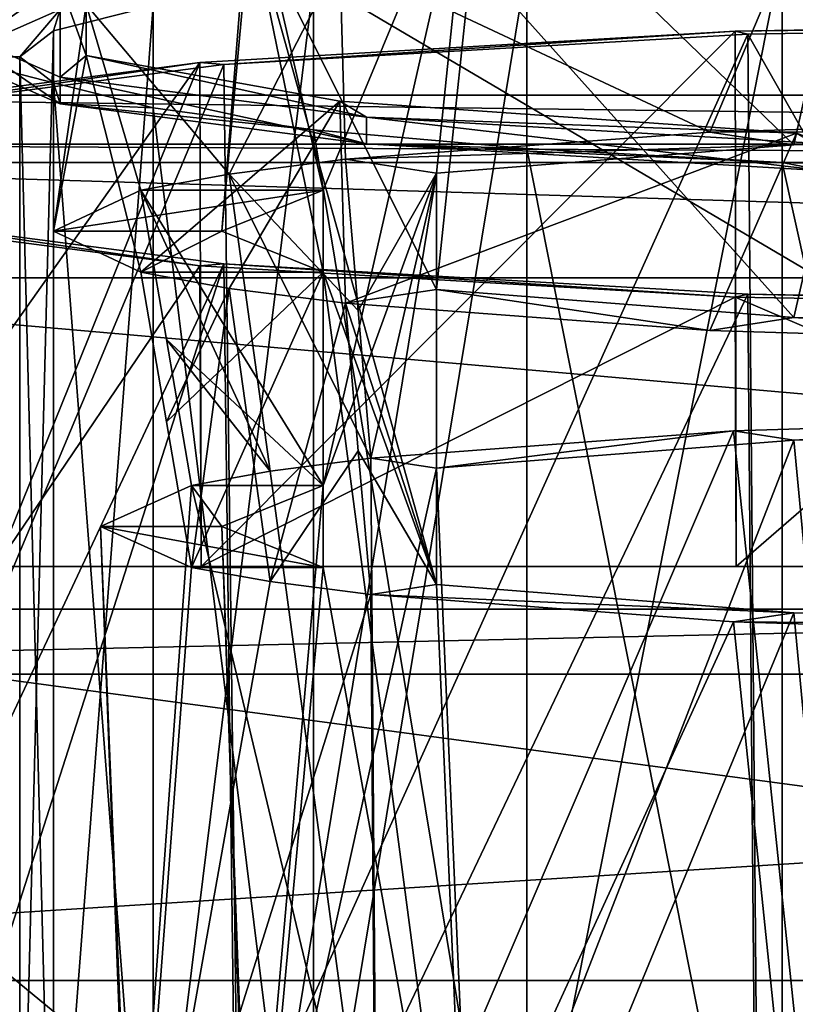
# Model space of a CAD drawing. Units: millimetres. Extents: x -24 to 24, y -4 to 303.
# Drawn here: x -10 to -4, y 255 to 262 of the extents above; entities that cross this region are included whole.
import ezdxf

# ---------------------------------------------------------------- set-up
doc = ezdxf.new("R2010")
doc.units = ezdxf.units.MM
doc.header["$LTSCALE"] = 159.143519
for name, color, linetype in [('159', 7, 'CONTINUOUS'), ('161', 7, 'CONTINUOUS'), ('162', 7, 'CONTINUOUS'), ('163', 7, 'CONTINUOUS'), ('199', 7, 'CONTINUOUS'), ('202', 7, 'CONTINUOUS'), ('204', 7, 'CONTINUOUS'), ('215', 7, 'CONTINUOUS'), ('216', 7, 'CONTINUOUS'), ('217', 7, 'CONTINUOUS'), ('218', 7, 'CONTINUOUS'), ('219', 7, 'CONTINUOUS'), ('221', 7, 'CONTINUOUS'), ('222', 7, 'CONTINUOUS'), ('223', 7, 'CONTINUOUS'), ('224', 7, 'CONTINUOUS'), ('225', 7, 'CONTINUOUS'), ('226', 7, 'CONTINUOUS'), ('227', 7, 'CONTINUOUS'), ('228', 7, 'CONTINUOUS'), ('229', 7, 'CONTINUOUS'), ('24', 7, 'CONTINUOUS'), ('30', 7, 'CONTINUOUS'), ('32', 7, 'CONTINUOUS'), ('341', 7, 'CONTINUOUS'), ('353', 7, 'CONTINUOUS'), ('359', 7, 'CONTINUOUS'), ('360', 7, 'CONTINUOUS'), ('5', 7, 'CONTINUOUS'), ('69', 7, 'CONTINUOUS'), ('7', 7, 'CONTINUOUS')]:
    doc.layers.add(name, color=color, linetype=linetype)

msp = doc.modelspace()

# ---------------------------------------------------------------- linework, layer by layer
at = {"layer": '159', "color": 7, "linetype": 'CONTINUOUS', "true_color": 0xaaaaaa}
for points in [[(18, 275, 218.5), (-18, 275, 218.5), (18, 258, 218.5), (18, 275, 218.5)], [(-18, 275, 218.5), (-18, 258, 218.5), (18, 258, 218.5), (-18, 275, 218.5)]]:
    msp.add_3dface(points, dxfattribs=at)
at = {"layer": '161', "color": 7, "linetype": 'CONTINUOUS', "true_color": 0xaaaaaa}
for points in [[(-18, 258, 28.75), (-18, 257.2007, 24.7319), (18, 258, 28.75), (-18, 258, 28.75)], [(-18, 257.2007, 24.7319), (18, 257.2007, 24.7319), (18, 258, 28.75), (-18, 257.2007, 24.7319)], [(-18, 257.2007, 24.7319), (-18, 254.9246, 21.3254), (18, 257.2007, 24.7319), (-18, 257.2007, 24.7319)], [(-18, 254.9246, 21.3254), (18, 254.9246, 21.3254), (18, 257.2007, 24.7319), (-18, 254.9246, 21.3254)], [(-18, 254.9246, 21.3254), (-18, 251.5181, 19.0493), (18, 254.9246, 21.3254), (-18, 254.9246, 21.3254)], [(-18, 251.5181, 19.0493), (18, 251.5181, 19.0493), (18, 254.9246, 21.3254), (-18, 251.5181, 19.0493)]]:
    msp.add_3dface(points, dxfattribs=at)
at = {"layer": '162', "color": 7, "linetype": 'CONTINUOUS', "true_color": 0xaaaaaa}
for points in [[(11.3136, 258, 196.7411), (10.1781, 258, 194.6134), (-18, 258, 123.625), (11.3136, 258, 196.7411)], [(11.3136, 258, 196.7411), (-18, 258, 123.625), (18, 258, 123.625), (11.3136, 258, 196.7411)], [(10.1781, 258, 194.6134), (8.6518, 258, 192.7508), (-18, 258, 123.625), (10.1781, 258, 194.6134)], [(8.6518, 258, 192.7508), (4.6784, 258, 190.0916), (-18, 258, 123.625), (8.6518, 258, 192.7508)], [(4.6784, 258, 190.0916), (0, 258, 189.1595), (-18, 258, 123.625), (4.6784, 258, 190.0916)], [(0, 258, 189.1595), (-4.6784, 258, 190.0916), (-18, 258, 123.625), (0, 258, 189.1595)], [(-4.6784, 258, 190.0916), (-8.6518, 258, 192.7508), (-18, 258, 123.625), (-4.6784, 258, 190.0916)], [(-8.6518, 258, 192.7508), (-10.1781, 258, 194.6134), (-18, 258, 123.625), (-8.6518, 258, 192.7508)], [(-10.1781, 258, 208.2992), (-8.6518, 258, 210.1617), (-18, 258, 218.5), (-10.1781, 258, 208.2992)], [(-8.6518, 258, 210.1617), (-4.6784, 258, 212.8209), (-18, 258, 218.5), (-8.6518, 258, 210.1617)], [(-18, 258, 218.5), (-4.6784, 258, 212.8209), (18, 258, 218.5), (-18, 258, 218.5)], [(-18, 258, 123.625), (-18, 258, 28.75), (18, 258, 123.625), (-18, 258, 123.625)], [(-18, 258, 28.75), (18, 258, 28.75), (18, 258, 123.625), (-18, 258, 28.75)], [(-4.6784, 258, 212.8209), (0, 258, 213.753), (18, 258, 218.5), (-4.6784, 258, 212.8209)]]:
    msp.add_3dface(points, dxfattribs=at)
at = {"layer": '163', "color": 7, "linetype": 'CONTINUOUS', "true_color": 0xaaaaaa}
for points in [[(-18, 275, -17.75), (18, 275, -17.75), (18, 138.25, -17.75), (-18, 275, -17.75)], [(-18, 138.25, -17.75), (-18, 275, -17.75), (18, 138.25, -17.75), (-18, 138.25, -17.75)]]:
    msp.add_3dface(points, dxfattribs=at)
at = {"layer": '199', "color": 7, "linetype": 'CONTINUOUS', "true_color": 0xaaaaaa}
for points in [[(-9.7493, 261.9776, 203.3419), (-9.7007, 262.1338, 205.1281), (-9.0097, 262.1618, 205.4475), (-9.7493, 261.9776, 203.3419)], [(-10.5, 261.7836, 201.1252), (-9.7007, 262.1338, 205.1281), (-10, 261.7836, 201.1252), (-10.5, 261.7836, 201.1252)], [(-10, 261.7836, 201.1252), (-9.7007, 262.1338, 205.1281), (-9.7493, 261.9776, 203.3419), (-10, 261.7836, 201.1252)], [(-9.7007, 261.4334, 197.1223), (-10.5, 261.7836, 201.1252), (-9.7493, 261.5897, 198.9085), (-9.7007, 261.4334, 197.1223)], [(-9.7493, 261.5897, 198.9085), (-10.5, 261.7836, 201.1252), (-10, 261.7836, 201.1252), (-9.7493, 261.5897, 198.9085)], [(-9.0097, 261.4055, 196.803), (-9.7007, 261.4334, 197.1223), (-9.7493, 261.5897, 198.9085), (-9.0097, 261.4055, 196.803)], [(-7.4247, 261.1365, 193.7289), (-9.7007, 261.4334, 197.1223), (-7.8183, 261.2402, 194.9141), (-7.4247, 261.1365, 193.7289)], [(-7.8183, 261.2402, 194.9141), (-9.7007, 261.4334, 197.1223), (-9.0097, 261.4055, 196.803), (-7.8183, 261.2402, 194.9141)], [(-6.2349, 261.1022, 193.3367), (-7.4247, 261.1365, 193.7289), (-7.8183, 261.2402, 194.9141), (-6.2349, 261.1022, 193.3367)], [(-4.0181, 260.9382, 191.4614), (-7.4247, 261.1365, 193.7289), (-4.3389, 260.9984, 192.1498), (-4.0181, 260.9382, 191.4614)], [(-4.3389, 260.9984, 192.1498), (-7.4247, 261.1365, 193.7289), (-6.2349, 261.1022, 193.3367), (-4.3389, 260.9984, 192.1498)], [(-2.2252, 260.9339, 191.4131), (-4.0181, 260.9382, 191.4614), (-4.3389, 260.9984, 192.1498), (-2.2252, 260.9339, 191.4131)]]:
    msp.add_3dface(points, dxfattribs=at)
at = {"layer": '202', "color": 7, "linetype": 'CONTINUOUS', "true_color": 0xaaaaaa}
for points in [[(0, 262.0326, 213.1493), (-4.5922, 261.9529, 212.2393), (0, 253.8638, 213.864), (0, 262.0326, 213.1493)], [(-4.5922, 261.9529, 212.2393), (-8.4853, 261.7262, 209.6479), (-8.3803, 253.5665, 210.4659), (-4.5922, 261.9529, 212.2393)], [(-4.5239, 253.7866, 212.9819), (-4.5922, 261.9529, 212.2393), (-8.3803, 253.5665, 210.4659), (-4.5239, 253.7866, 212.9819)], [(0, 253.8638, 213.864), (-4.5922, 261.9529, 212.2393), (-4.5239, 253.7866, 212.9819), (0, 253.8638, 213.864)], [(-8.4853, 261.7262, 209.6479), (-11.0865, 261.3869, 205.7697), (-11, 255.7264, 206.4693), (-8.4853, 261.7262, 209.6479)], [(-8.3803, 253.5665, 210.4659), (-8.4853, 261.7262, 209.6479), (-11, 255.7264, 206.4693), (-8.3803, 253.5665, 210.4659)], [(-11.0865, 260.5864, 196.6202), (-8.4853, 260.2471, 192.742), (-11, 254.8904, 196.9142), (-11.0865, 260.5864, 196.6202)], [(-11, 254.8904, 196.9142), (-8.4853, 260.2471, 192.742), (-11, 252.3999, 197.132), (-11, 254.8904, 196.9142)], [(-11, 252.3999, 197.132), (-8.4853, 260.2471, 192.742), (-8.3803, 252.0693, 193.3534), (-11, 252.3999, 197.132)], [(-8.4853, 260.2471, 192.742), (-4.5922, 260.0204, 190.1506), (-8.3803, 252.0693, 193.3534), (-8.4853, 260.2471, 192.742)], [(-8.3803, 252.0693, 193.3534), (-4.5922, 260.0204, 190.1506), (-4.5239, 251.8492, 190.8373), (-8.3803, 252.0693, 193.3534)], [(-4.5922, 260.0204, 190.1506), (0, 259.9408, 189.2406), (-4.5239, 251.8492, 190.8373), (-4.5922, 260.0204, 190.1506)], [(0, 259.9408, 189.2406), (0, 251.772, 189.9553), (-4.5239, 251.8492, 190.8373), (0, 259.9408, 189.2406)], [(-11, 253.2359, 206.6872), (-8.3803, 253.5665, 210.4659), (-11, 255.7264, 206.4693), (-11, 253.2359, 206.6872)]]:
    msp.add_3dface(points, dxfattribs=at)
at = {"layer": '204', "color": 7, "linetype": 'CONTINUOUS', "true_color": 0xaaaaaa}
for points in [[(-4.3389, 262.5689, 210.1006), (-2.2252, 262.6333, 210.8374), (-4.3389, 253.105, 210.9286), (-4.3389, 262.5689, 210.1006)], [(-2.2252, 262.6333, 210.8374), (-2.2252, 253.1695, 211.6654), (-4.3389, 253.105, 210.9286), (-2.2252, 262.6333, 210.8374)], [(-6.2349, 262.465, 208.9138), (-4.3389, 262.5689, 210.1006), (-6.2349, 253.0012, 209.7418), (-6.2349, 262.465, 208.9138)], [(-4.3389, 262.5689, 210.1006), (-4.3389, 253.105, 210.9286), (-6.2349, 253.0012, 209.7418), (-4.3389, 262.5689, 210.1006)], [(-7.8183, 262.327, 207.3364), (-6.2349, 262.465, 208.9138), (-7.8183, 252.8632, 208.1644), (-7.8183, 262.327, 207.3364)], [(-6.2349, 262.465, 208.9138), (-6.2349, 253.0012, 209.7418), (-7.8183, 252.8632, 208.1644), (-6.2349, 262.465, 208.9138)], [(-9.0097, 262.1618, 205.4475), (-7.8183, 262.327, 207.3364), (-9.0097, 252.6979, 206.2755), (-9.0097, 262.1618, 205.4475)], [(-7.8183, 262.327, 207.3364), (-7.8183, 252.8632, 208.1644), (-9.0097, 252.6979, 206.2755), (-7.8183, 262.327, 207.3364)], [(-9.7493, 261.9776, 203.3419), (-9.0097, 262.1618, 205.4475), (-9.7493, 252.5137, 204.1699), (-9.7493, 261.9776, 203.3419)], [(-9.0097, 262.1618, 205.4475), (-9.0097, 252.6979, 206.2755), (-9.7493, 252.5137, 204.1699), (-9.0097, 262.1618, 205.4475)], [(-10, 261.7836, 201.1252), (-9.7493, 261.9776, 203.3419), (-10, 252.3198, 201.9532), (-10, 261.7836, 201.1252)], [(-9.7493, 261.9776, 203.3419), (-9.7493, 252.5137, 204.1699), (-10, 252.3198, 201.9532), (-9.7493, 261.9776, 203.3419)], [(-9.7493, 261.5897, 198.9085), (-10, 261.7836, 201.1252), (-9.7493, 252.1259, 199.7365), (-9.7493, 261.5897, 198.9085)], [(-10, 261.7836, 201.1252), (-10, 252.3198, 201.9532), (-9.7493, 252.1259, 199.7365), (-10, 261.7836, 201.1252)], [(-9.0097, 261.4055, 196.803), (-9.7493, 261.5897, 198.9085), (-9.0097, 251.9416, 197.6309), (-9.0097, 261.4055, 196.803)], [(-9.7493, 261.5897, 198.9085), (-9.7493, 252.1259, 199.7365), (-9.0097, 251.9416, 197.6309), (-9.7493, 261.5897, 198.9085)], [(-7.8183, 261.2402, 194.9141), (-9.0097, 261.4055, 196.803), (-7.8183, 251.7764, 195.7421), (-7.8183, 261.2402, 194.9141)], [(-9.0097, 261.4055, 196.803), (-9.0097, 251.9416, 197.6309), (-7.8183, 251.7764, 195.7421), (-9.0097, 261.4055, 196.803)], [(-6.2349, 261.1022, 193.3367), (-7.8183, 261.2402, 194.9141), (-6.2349, 251.6384, 194.1647), (-6.2349, 261.1022, 193.3367)], [(-7.8183, 261.2402, 194.9141), (-7.8183, 251.7764, 195.7421), (-6.2349, 251.6384, 194.1647), (-7.8183, 261.2402, 194.9141)], [(-4.3389, 260.9984, 192.1498), (-6.2349, 261.1022, 193.3367), (-4.3389, 251.5345, 192.9778), (-4.3389, 260.9984, 192.1498)], [(-6.2349, 261.1022, 193.3367), (-6.2349, 251.6384, 194.1647), (-4.3389, 251.5345, 192.9778), (-6.2349, 261.1022, 193.3367)], [(-2.2252, 260.9339, 191.4131), (-4.3389, 260.9984, 192.1498), (-2.2252, 251.4701, 192.241), (-2.2252, 260.9339, 191.4131)], [(-4.3389, 260.9984, 192.1498), (-4.3389, 251.5345, 192.9778), (-2.2252, 251.4701, 192.241), (-4.3389, 260.9984, 192.1498)]]:
    msp.add_3dface(points, dxfattribs=at)
at = {"layer": '215', "color": 7, "linetype": 'CONTINUOUS', "true_color": 0x646464}
for points in [[(-10.5, 261.9829, 201.1078), (-9.7007, 261.6327, 197.1049), (-9.7007, 262.3331, 205.1107), (-10.5, 261.9829, 201.1078)], [(-9.7007, 262.3331, 205.1107), (-9.7007, 261.6327, 197.1049), (-9.5055, 261.7938, 198.9465), (-9.7007, 262.3331, 205.1107)], [(-9.5055, 262.172, 203.2691), (-9.7007, 262.3331, 205.1107), (-9.5055, 261.7938, 198.9465), (-9.5055, 262.172, 203.2691)], [(-9.7007, 261.6327, 197.1049), (-7.4246, 261.3358, 193.7114), (-9.5055, 261.7938, 198.9465), (-9.7007, 261.6327, 197.1049)], [(-9.5055, 261.7938, 198.9465), (-7.4246, 261.3358, 193.7114), (-7.6229, 261.4531, 195.0519), (-9.5055, 261.7938, 198.9465)], [(-7.6229, 261.4531, 195.0519), (-7.4246, 261.3358, 193.7114), (-4.2304, 261.2173, 192.3568), (-7.6229, 261.4531, 195.0519)], [(-7.4246, 261.3358, 193.7114), (-4.0182, 261.1374, 191.444), (-4.2304, 261.2173, 192.3568), (-7.4246, 261.3358, 193.7114)]]:
    msp.add_3dface(points, dxfattribs=at)
at = {"layer": '216', "color": 7, "linetype": 'CONTINUOUS', "true_color": 0x646464}
for points in [[(-6.6455, 263.441, 206.3002), (-3.688, 263.6465, 208.6497), (-4.25, 261.1302, 208.5717), (-6.6455, 263.441, 206.3002)], [(-3.688, 263.6465, 208.6497), (-0.8419, 261.2258, 209.6646), (-4.25, 261.1302, 208.5717), (-3.688, 263.6465, 208.6497)], [(-8.2869, 263.1439, 202.9049), (-6.6455, 263.441, 206.3002), (-7.746, 260.7936, 204.7252), (-8.2869, 263.1439, 202.9049)], [(-7.746, 260.7936, 204.7252), (-6.6455, 263.441, 206.3002), (-7.746, 258.602, 204.917), (-7.746, 260.7936, 204.7252)], [(-7.746, 258.602, 204.917), (-6.6455, 263.441, 206.3002), (-6.9041, 260.9207, 206.1779), (-7.746, 258.602, 204.917)], [(-6.9041, 260.9207, 206.1779), (-6.6455, 263.441, 206.3002), (-4.25, 261.1302, 208.5717), (-6.9041, 260.9207, 206.1779)], [(-8.2869, 262.8142, 199.1364), (-8.2869, 263.1439, 202.9049), (-8.5, 260.4886, 201.2385), (-8.2869, 262.8142, 199.1364)], [(-8.2869, 263.1439, 202.9049), (-7.746, 260.7936, 204.7252), (-8.5, 260.4886, 201.2385), (-8.2869, 263.1439, 202.9049)], [(-7.746, 260.1835, 197.7519), (-8.2869, 262.8142, 199.1364), (-8.5, 260.4886, 201.2385), (-7.746, 260.1835, 197.7519)], [(-6.6455, 262.5172, 195.7411), (-8.2869, 262.8142, 199.1364), (-6.9041, 260.0564, 196.2992), (-6.6455, 262.5172, 195.7411)], [(-6.9041, 260.0564, 196.2992), (-8.2869, 262.8142, 199.1364), (-6.9041, 257.8648, 196.4909), (-6.9041, 260.0564, 196.2992)], [(-6.9041, 257.8648, 196.4909), (-8.2869, 262.8142, 199.1364), (-7.746, 260.1835, 197.7519), (-6.9041, 257.8648, 196.4909)], [(-6.6455, 262.5172, 195.7411), (-6.9041, 260.0564, 196.2992), (-4.25, 259.847, 193.9053), (-6.6455, 262.5172, 195.7411)], [(-3.688, 262.3116, 193.3916), (-6.6455, 262.5172, 195.7411), (-4.25, 259.847, 193.9053), (-3.688, 262.3116, 193.3916)], [(-0.8419, 259.7514, 192.8125), (-3.688, 262.3116, 193.3916), (-4.25, 259.847, 193.9053), (-0.8419, 259.7514, 192.8125)], [(-8.2869, 252.4846, 203.8375), (-7.746, 258.602, 204.917), (-6.9041, 260.9207, 206.1779), (-8.2869, 252.4846, 203.8375)], [(-6.9041, 258.7291, 206.3696), (-8.2869, 252.4846, 203.8375), (-6.9041, 260.9207, 206.1779), (-6.9041, 258.7291, 206.3696)], [(-6.6455, 251.8579, 196.6737), (-6.9041, 257.8648, 196.4909), (-7.746, 260.1835, 197.7519), (-6.6455, 251.8579, 196.6737)], [(-7.746, 257.9919, 197.9436), (-6.6455, 251.8579, 196.6737), (-7.746, 260.1835, 197.7519), (-7.746, 257.9919, 197.9436)], [(-0.8419, 259.0341, 209.8563), (-3.688, 252.9872, 209.5823), (-4.25, 258.9385, 208.7635), (-0.8419, 259.0341, 209.8563)], [(-4.25, 258.9385, 208.7635), (-6.6455, 252.7817, 207.2327), (-6.9041, 258.7291, 206.3696), (-4.25, 258.9385, 208.7635)], [(-3.688, 252.9872, 209.5823), (-6.6455, 252.7817, 207.2327), (-4.25, 258.9385, 208.7635), (-3.688, 252.9872, 209.5823)], [(-6.6455, 252.7817, 207.2327), (-8.2869, 252.4846, 203.8375), (-6.9041, 258.7291, 206.3696), (-6.6455, 252.7817, 207.2327)], [(-7.746, 258.602, 204.917), (-8.2869, 252.4846, 203.8375), (-8.5, 258.297, 201.4303), (-7.746, 258.602, 204.917)], [(-8.2869, 252.4846, 203.8375), (-8.2869, 252.1549, 200.069), (-8.5, 258.297, 201.4303), (-8.2869, 252.4846, 203.8375)], [(-8.5, 258.297, 201.4303), (-8.2869, 252.1549, 200.069), (-7.746, 257.9919, 197.9436), (-8.5, 258.297, 201.4303)], [(-8.2869, 252.1549, 200.069), (-6.6455, 251.8579, 196.6737), (-7.746, 257.9919, 197.9436), (-8.2869, 252.1549, 200.069)], [(-6.9041, 257.8648, 196.4909), (-6.6455, 251.8579, 196.6737), (-4.25, 257.6554, 194.0971), (-6.9041, 257.8648, 196.4909)], [(-6.6455, 251.8579, 196.6737), (-3.688, 251.6523, 194.3241), (-4.25, 257.6554, 194.0971), (-6.6455, 251.8579, 196.6737)], [(-4.25, 257.6554, 194.0971), (-3.688, 251.6523, 194.3241), (-0.8419, 257.5598, 193.0043), (-4.25, 257.6554, 194.0971)]]:
    msp.add_3dface(points, dxfattribs=at)
at = {"layer": '217', "linetype": 'CONTINUOUS'}
for points in [[(-4.0785, 253.0579, 210.3901), (-1.331, 259.108, 210.7002), (-4.7, 259.0065, 209.5399), (-4.0785, 253.0579, 210.3901)], [(-7.3931, 258.8029, 207.2135), (-7.3492, 252.8306, 207.7917), (-4.7, 259.0065, 209.5399), (-7.3931, 258.8029, 207.2135)], [(-7.3492, 252.8306, 207.7917), (-4.0785, 253.0579, 210.3901), (-4.7, 259.0065, 209.5399), (-7.3492, 252.8306, 207.7917)], [(-8.1406, 258.7066, 206.1124), (-7.3492, 252.8306, 207.7917), (-7.3931, 258.8029, 207.2135), (-8.1406, 258.7066, 206.1124)], [(-8.7241, 258.602, 204.917), (-7.3492, 252.8306, 207.7917), (-8.1406, 258.7066, 206.1124), (-8.7241, 258.602, 204.917)], [(-9.4, 258.297, 201.4303), (-9.1643, 252.5021, 204.0369), (-8.7241, 258.602, 204.917), (-9.4, 258.297, 201.4303)], [(-9.1643, 252.5021, 204.0369), (-7.3492, 252.8306, 207.7917), (-8.7241, 258.602, 204.917), (-9.1643, 252.5021, 204.0369)], [(-9.1643, 252.1375, 199.8695), (-9.1643, 252.5021, 204.0369), (-9.4, 258.297, 201.4303), (-9.1643, 252.1375, 199.8695)], [(-8.7241, 257.9919, 197.9436), (-9.1643, 252.1375, 199.8695), (-9.4, 258.297, 201.4303), (-8.7241, 257.9919, 197.9436)], [(-8.1406, 257.8873, 196.7482), (-9.1643, 252.1375, 199.8695), (-8.7241, 257.9919, 197.9436), (-8.1406, 257.8873, 196.7482)], [(-7.3931, 257.791, 195.6471), (-9.1643, 252.1375, 199.8695), (-8.1406, 257.8873, 196.7482), (-7.3931, 257.791, 195.6471)], [(-7.3492, 251.809, 196.1147), (-9.1643, 252.1375, 199.8695), (-7.3931, 257.791, 195.6471), (-7.3492, 251.809, 196.1147)], [(-4.7, 257.5875, 193.3206), (-7.3492, 251.809, 196.1147), (-7.3931, 257.791, 195.6471), (-4.7, 257.5875, 193.3206)], [(-4.0785, 251.5817, 193.5163), (-7.3492, 251.809, 196.1147), (-4.7, 257.5875, 193.3206), (-4.0785, 251.5817, 193.5163)], [(-1.331, 257.4859, 192.1604), (-4.0785, 251.5817, 193.5163), (-4.7, 257.5875, 193.3206), (-1.331, 257.4859, 192.1604)]]:
    msp.add_3dface(points, dxfattribs=at)
at = {"layer": '218', "linetype": 'CONTINUOUS'}
for points in [[(-4.2304, 262.7485, 209.8588), (-7.6229, 262.5127, 207.1637), (-4.875, 261.2245, 209.6501), (-4.2304, 262.7485, 209.8588)], [(-1.519, 261.328, 210.8328), (-4.2304, 262.7485, 209.8588), (-4.875, 261.2245, 209.6501), (-1.519, 261.328, 210.8328)], [(-7.6229, 262.5127, 207.1637), (-9.5055, 262.172, 203.2691), (-8.4437, 260.9135, 206.095), (-7.6229, 262.5127, 207.1637)], [(-7.5812, 261.0229, 207.3462), (-7.6229, 262.5127, 207.1637), (-8.4437, 260.9135, 206.095), (-7.5812, 261.0229, 207.3462)], [(-4.875, 261.2245, 209.6501), (-7.6229, 262.5127, 207.1637), (-7.5812, 261.0229, 207.3462), (-4.875, 261.2245, 209.6501)], [(-9.5055, 262.172, 203.2691), (-9.5055, 261.7938, 198.9465), (-9.75, 260.4886, 201.2385), (-9.5055, 262.172, 203.2691)], [(-9.1001, 260.7936, 204.7252), (-9.5055, 262.172, 203.2691), (-9.75, 260.4886, 201.2385), (-9.1001, 260.7936, 204.7252)], [(-8.4437, 260.9135, 206.095), (-9.5055, 262.172, 203.2691), (-9.1001, 260.7936, 204.7252), (-8.4437, 260.9135, 206.095)], [(-9.75, 260.4886, 201.2385), (-9.5055, 261.7938, 198.9465), (-9.1001, 260.1835, 197.7519), (-9.75, 260.4886, 201.2385)], [(-9.5055, 261.7938, 198.9465), (-7.6229, 261.4531, 195.0519), (-9.1001, 260.1835, 197.7519), (-9.5055, 261.7938, 198.9465)], [(-9.1001, 260.1835, 197.7519), (-7.6229, 261.4531, 195.0519), (-8.4437, 260.0637, 196.3821), (-9.1001, 260.1835, 197.7519)], [(-8.4437, 260.0637, 196.3821), (-7.6229, 261.4531, 195.0519), (-7.5812, 259.9542, 195.1309), (-8.4437, 260.0637, 196.3821)], [(-7.6229, 261.4531, 195.0519), (-4.2304, 261.2173, 192.3568), (-7.5812, 259.9542, 195.1309), (-7.6229, 261.4531, 195.0519)], [(-7.5812, 259.9542, 195.1309), (-4.2304, 261.2173, 192.3568), (-4.875, 259.7527, 192.8269), (-7.5812, 259.9542, 195.1309)], [(-4.2304, 261.2173, 192.3568), (-1.519, 259.6492, 191.6442), (-4.875, 259.7527, 192.8269), (-4.2304, 261.2173, 192.3568)]]:
    msp.add_3dface(points, dxfattribs=at)
at = {"layer": '219', "color": 7, "linetype": 'CONTINUOUS', "true_color": 0x646464}
for points in [[(-6.9041, 260.0564, 196.2992), (-7.5812, 259.9542, 195.1309), (-4.875, 259.7527, 192.8269), (-6.9041, 260.0564, 196.2992)], [(-4.25, 259.847, 193.9053), (-6.9041, 260.0564, 196.2992), (-4.875, 259.7527, 192.8269), (-4.25, 259.847, 193.9053)], [(-1.519, 259.6492, 191.6442), (-4.25, 259.847, 193.9053), (-4.875, 259.7527, 192.8269), (-1.519, 259.6492, 191.6442)], [(-1.519, 259.6492, 191.6442), (-0.8419, 259.7514, 192.8125), (-4.25, 259.847, 193.9053), (-1.519, 259.6492, 191.6442)]]:
    msp.add_3dface(points, dxfattribs=at)
at = {"layer": '221', "color": 7, "linetype": 'CONTINUOUS', "true_color": 0x646464}
for points in [[(-6.9041, 257.8648, 196.4909), (-4.25, 257.6554, 194.0971), (-7.3931, 257.791, 195.6471), (-6.9041, 257.8648, 196.4909)], [(-4.25, 257.6554, 194.0971), (-4.7, 257.5875, 193.3206), (-7.3931, 257.791, 195.6471), (-4.25, 257.6554, 194.0971)], [(-4.25, 257.6554, 194.0971), (-0.8419, 257.5598, 193.0043), (-4.7, 257.5875, 193.3206), (-4.25, 257.6554, 194.0971)], [(-0.8419, 257.5598, 193.0043), (-1.331, 257.4859, 192.1604), (-4.7, 257.5875, 193.3206), (-0.8419, 257.5598, 193.0043)]]:
    msp.add_3dface(points, dxfattribs=at)
at = {"layer": '222', "color": 7, "linetype": 'CONTINUOUS', "true_color": 0x646464}
for points in [[(-6.9041, 260.0564, 196.2992), (-6.9041, 257.8648, 196.4909), (-7.5812, 259.9542, 195.1309), (-6.9041, 260.0564, 196.2992)], [(-7.5812, 259.9542, 195.1309), (-6.9041, 257.8648, 196.4909), (-7.4861, 258.8592, 195.392), (-7.5812, 259.9542, 195.1309)], [(-6.9041, 257.8648, 196.4909), (-7.3931, 257.791, 195.6471), (-7.4861, 258.8592, 195.392), (-6.9041, 257.8648, 196.4909)]]:
    msp.add_3dface(points, dxfattribs=at)
at = {"layer": '223', "color": 7, "linetype": 'CONTINUOUS', "true_color": 0x646464}
for points in [[(-8.5, 260.4886, 201.2385), (-7.746, 260.7936, 204.7252), (-9.75, 260.4886, 201.2385), (-8.5, 260.4886, 201.2385)], [(-7.746, 260.7936, 204.7252), (-9.1001, 260.7936, 204.7252), (-9.75, 260.4886, 201.2385), (-7.746, 260.7936, 204.7252)], [(-8.5, 260.4886, 201.2385), (-9.75, 260.4886, 201.2385), (-9.1001, 260.1835, 197.7519), (-8.5, 260.4886, 201.2385)], [(-7.746, 260.1835, 197.7519), (-8.5, 260.4886, 201.2385), (-9.1001, 260.1835, 197.7519), (-7.746, 260.1835, 197.7519)]]:
    msp.add_3dface(points, dxfattribs=at)
at = {"layer": '224', "color": 7, "linetype": 'CONTINUOUS', "true_color": 0x646464}
for points in [[(-7.746, 260.1835, 197.7519), (-9.1001, 260.1835, 197.7519), (-8.9101, 259.0742, 197.8489), (-7.746, 260.1835, 197.7519)], [(-8.7241, 257.9919, 197.9436), (-7.746, 260.1835, 197.7519), (-8.9101, 259.0742, 197.8489), (-8.7241, 257.9919, 197.9436)], [(-7.746, 257.9919, 197.9436), (-7.746, 260.1835, 197.7519), (-8.7241, 257.9919, 197.9436), (-7.746, 257.9919, 197.9436)]]:
    msp.add_3dface(points, dxfattribs=at)
at = {"layer": '225', "color": 7, "linetype": 'CONTINUOUS', "true_color": 0x646464}
for points in [[(-8.5, 258.297, 201.4303), (-9.4, 258.297, 201.4303), (-8.7241, 258.602, 204.917), (-8.5, 258.297, 201.4303)], [(-7.746, 258.602, 204.917), (-8.5, 258.297, 201.4303), (-8.7241, 258.602, 204.917), (-7.746, 258.602, 204.917)], [(-8.5, 258.297, 201.4303), (-7.746, 257.9919, 197.9436), (-9.4, 258.297, 201.4303), (-8.5, 258.297, 201.4303)], [(-7.746, 257.9919, 197.9436), (-8.7241, 257.9919, 197.9436), (-9.4, 258.297, 201.4303), (-7.746, 257.9919, 197.9436)]]:
    msp.add_3dface(points, dxfattribs=at)
at = {"layer": '226', "color": 7, "linetype": 'CONTINUOUS', "true_color": 0x646464}
for points in [[(-7.746, 260.7936, 204.7252), (-7.746, 258.602, 204.917), (-9.1001, 260.7936, 204.7252), (-7.746, 260.7936, 204.7252)], [(-9.1001, 260.7936, 204.7252), (-7.746, 258.602, 204.917), (-8.9101, 259.6842, 204.8223), (-9.1001, 260.7936, 204.7252)], [(-7.746, 258.602, 204.917), (-8.7241, 258.602, 204.917), (-8.9101, 259.6842, 204.8223), (-7.746, 258.602, 204.917)]]:
    msp.add_3dface(points, dxfattribs=at)
at = {"layer": '227', "color": 7, "linetype": 'CONTINUOUS', "true_color": 0x646464}
for points in [[(-0.8419, 261.2258, 209.6646), (-1.519, 261.328, 210.8328), (-4.875, 261.2245, 209.6501), (-0.8419, 261.2258, 209.6646)], [(-4.25, 261.1302, 208.5717), (-4.875, 261.2245, 209.6501), (-7.5812, 261.0229, 207.3462), (-4.25, 261.1302, 208.5717)], [(-4.25, 261.1302, 208.5717), (-0.8419, 261.2258, 209.6646), (-4.875, 261.2245, 209.6501), (-4.25, 261.1302, 208.5717)], [(-6.9041, 260.9207, 206.1779), (-4.25, 261.1302, 208.5717), (-7.5812, 261.0229, 207.3462), (-6.9041, 260.9207, 206.1779)]]:
    msp.add_3dface(points, dxfattribs=at)
at = {"layer": '228', "color": 7, "linetype": 'CONTINUOUS', "true_color": 0x646464}
for points in [[(-6.9041, 260.9207, 206.1779), (-7.5812, 261.0229, 207.3462), (-7.4861, 259.8993, 207.2792), (-6.9041, 260.9207, 206.1779)], [(-7.3931, 258.8029, 207.2135), (-6.9041, 260.9207, 206.1779), (-7.4861, 259.8993, 207.2792), (-7.3931, 258.8029, 207.2135)], [(-6.9041, 258.7291, 206.3696), (-6.9041, 260.9207, 206.1779), (-7.3931, 258.8029, 207.2135), (-6.9041, 258.7291, 206.3696)]]:
    msp.add_3dface(points, dxfattribs=at)
at = {"layer": '229', "color": 7, "linetype": 'CONTINUOUS', "true_color": 0x646464}
for points in [[(-1.331, 259.108, 210.7002), (-4.25, 258.9385, 208.7635), (-4.7, 259.0065, 209.5399), (-1.331, 259.108, 210.7002)], [(-0.8419, 259.0341, 209.8563), (-4.25, 258.9385, 208.7635), (-1.331, 259.108, 210.7002), (-0.8419, 259.0341, 209.8563)], [(-6.9041, 258.7291, 206.3696), (-7.3931, 258.8029, 207.2135), (-4.7, 259.0065, 209.5399), (-6.9041, 258.7291, 206.3696)], [(-4.25, 258.9385, 208.7635), (-6.9041, 258.7291, 206.3696), (-4.7, 259.0065, 209.5399), (-4.25, 258.9385, 208.7635)]]:
    msp.add_3dface(points, dxfattribs=at)
at = {"layer": '24', "color": 7, "linetype": 'CONTINUOUS', "true_color": 0xaaaaaa}
for points in [[(-14, 266.4082, 187.7397), (14, 266.4082, 187.7397), (-14, 261.5, 184.906), (-14, 266.4082, 187.7397)], [(-14, 261.5, 184.906), (14, 266.4082, 187.7397), (14, 261.5, 184.906), (-14, 261.5, 184.906)]]:
    msp.add_3dface(points, dxfattribs=at)
at = {"layer": '30', "color": 7, "linetype": 'CONTINUOUS', "true_color": 0xaaaaaa}
for points in [[(0, 262.0543, 213.3983), (-4.6879, 261.9731, 212.4694), (0, 262.0326, 213.1493), (0, 262.0543, 213.3983)], [(0, 262.0326, 213.1493), (-4.6879, 261.9731, 212.4694), (-4.5922, 261.9529, 212.2393), (0, 262.0326, 213.1493)], [(-4.6879, 261.9731, 212.4694), (-8.6621, 261.7416, 209.824), (-8.4853, 261.7262, 209.6479), (-4.6879, 261.9731, 212.4694)], [(-4.5922, 261.9529, 212.2393), (-4.6879, 261.9731, 212.4694), (-8.4853, 261.7262, 209.6479), (-4.5922, 261.9529, 212.2393)], [(-8.6621, 261.7416, 209.824), (-11.3175, 261.3953, 205.865), (-11.0865, 261.3869, 205.7697), (-8.6621, 261.7416, 209.824)], [(-8.4853, 261.7262, 209.6479), (-8.6621, 261.7416, 209.824), (-11.0865, 261.3869, 205.7697), (-8.4853, 261.7262, 209.6479)], [(-11.3175, 260.5781, 196.5249), (-8.6621, 260.2317, 192.5659), (-11.0865, 260.5864, 196.6202), (-11.3175, 260.5781, 196.5249)], [(-11.0865, 260.5864, 196.6202), (-8.6621, 260.2317, 192.5659), (-8.4853, 260.2471, 192.742), (-11.0865, 260.5864, 196.6202)], [(-8.6621, 260.2317, 192.5659), (-4.6879, 260.0003, 189.9205), (-8.4853, 260.2471, 192.742), (-8.6621, 260.2317, 192.5659)], [(-8.4853, 260.2471, 192.742), (-4.6879, 260.0003, 189.9205), (-4.5922, 260.0204, 190.1506), (-8.4853, 260.2471, 192.742)], [(-4.6879, 260.0003, 189.9205), (0, 259.919, 188.9916), (-4.5922, 260.0204, 190.1506), (-4.6879, 260.0003, 189.9205)], [(0, 259.919, 188.9916), (0, 259.9408, 189.2406), (-4.5922, 260.0204, 190.1506), (0, 259.919, 188.9916)]]:
    msp.add_3dface(points, dxfattribs=at)
at = {"layer": '32', "color": 7, "linetype": 'CONTINUOUS', "true_color": 0xaaaaaa}
for points in [[(-4.6879, 261.9731, 212.4694), (0, 262.0543, 213.3983), (-4.6784, 258, 212.8209), (-4.6879, 261.9731, 212.4694)], [(0, 262.0543, 213.3983), (0, 258, 213.753), (-4.6784, 258, 212.8209), (0, 262.0543, 213.3983)], [(-8.6621, 261.7416, 209.824), (-4.6879, 261.9731, 212.4694), (-8.6518, 258, 210.1617), (-8.6621, 261.7416, 209.824)], [(-8.6518, 258, 210.1617), (-4.6879, 261.9731, 212.4694), (-4.6784, 258, 212.8209), (-8.6518, 258, 210.1617)], [(-11.3175, 261.3953, 205.865), (-8.6621, 261.7416, 209.824), (-11.3136, 258, 206.1714), (-11.3175, 261.3953, 205.865)], [(-11.3136, 258, 206.1714), (-8.6621, 261.7416, 209.824), (-10.1781, 258, 208.2992), (-11.3136, 258, 206.1714)], [(-10.1781, 258, 208.2992), (-8.6621, 261.7416, 209.824), (-8.6518, 258, 210.1617), (-10.1781, 258, 208.2992)], [(-8.6621, 260.2317, 192.5659), (-11.3175, 260.5781, 196.5249), (-10.1781, 258, 194.6134), (-8.6621, 260.2317, 192.5659)], [(-8.6518, 258, 192.7508), (-8.6621, 260.2317, 192.5659), (-10.1781, 258, 194.6134), (-8.6518, 258, 192.7508)], [(-4.6879, 260.0003, 189.9205), (-8.6621, 260.2317, 192.5659), (-8.6518, 258, 192.7508), (-4.6879, 260.0003, 189.9205)], [(-4.6784, 258, 190.0916), (-4.6879, 260.0003, 189.9205), (-8.6518, 258, 192.7508), (-4.6784, 258, 190.0916)], [(0, 259.919, 188.9916), (-4.6879, 260.0003, 189.9205), (0, 258, 189.1595), (0, 259.919, 188.9916)], [(0, 258, 189.1595), (-4.6879, 260.0003, 189.9205), (-4.6784, 258, 190.0916), (0, 258, 189.1595)]]:
    msp.add_3dface(points, dxfattribs=at)
at = {"layer": '341', "color": 7, "linetype": 'CONTINUOUS', "true_color": 0xaaaaaa}
for points in [[(-14, 249.5, -15.25), (14, 249.5, -15.25), (-14, 266, -15.25), (-14, 249.5, -15.25)], [(14, 249.5, -15.25), (-3.914, 266, -15.25), (-14, 266, -15.25), (14, 249.5, -15.25)]]:
    msp.add_3dface(points, dxfattribs=at)
at = {"layer": '353', "color": 7, "linetype": 'CONTINUOUS', "true_color": 0xaaaaaa}
for points in [[(-9.7007, 262.1338, 205.1281), (-10.5, 261.7836, 201.1252), (-9.7007, 262.3331, 205.1107), (-9.7007, 262.1338, 205.1281)], [(-10.5, 261.7836, 201.1252), (-10.5, 261.9829, 201.1078), (-9.7007, 262.3331, 205.1107), (-10.5, 261.7836, 201.1252)], [(-10.5, 261.7836, 201.1252), (-9.7007, 261.4334, 197.1223), (-10.5, 261.9829, 201.1078), (-10.5, 261.7836, 201.1252)], [(-9.7007, 261.4334, 197.1223), (-9.7007, 261.6327, 197.1049), (-10.5, 261.9829, 201.1078), (-9.7007, 261.4334, 197.1223)], [(-9.7007, 261.4334, 197.1223), (-7.4247, 261.1365, 193.7289), (-9.7007, 261.6327, 197.1049), (-9.7007, 261.4334, 197.1223)], [(-7.4247, 261.1365, 193.7289), (-7.4246, 261.3358, 193.7114), (-9.7007, 261.6327, 197.1049), (-7.4247, 261.1365, 193.7289)], [(-7.4247, 261.1365, 193.7289), (-4.0181, 260.9382, 191.4614), (-7.4246, 261.3358, 193.7114), (-7.4247, 261.1365, 193.7289)], [(-4.0181, 260.9382, 191.4614), (-4.0182, 261.1374, 191.444), (-7.4246, 261.3358, 193.7114), (-4.0181, 260.9382, 191.4614)]]:
    msp.add_3dface(points, dxfattribs=at)
at = {"layer": '359', "linetype": 'CONTINUOUS'}
for points in [[(-7.5812, 261.0229, 207.3462), (-8.4437, 260.9135, 206.095), (-7.4861, 259.8993, 207.2792), (-7.5812, 261.0229, 207.3462)], [(-8.1406, 258.7066, 206.1124), (-8.4437, 260.9135, 206.095), (-9.1001, 260.7936, 204.7252), (-8.1406, 258.7066, 206.1124)], [(-8.1406, 258.7066, 206.1124), (-7.3931, 258.8029, 207.2135), (-8.4437, 260.9135, 206.095), (-8.1406, 258.7066, 206.1124)], [(-8.4437, 260.9135, 206.095), (-7.3931, 258.8029, 207.2135), (-7.4861, 259.8993, 207.2792), (-8.4437, 260.9135, 206.095)], [(-9.1001, 260.7936, 204.7252), (-8.9101, 259.6842, 204.8223), (-8.1406, 258.7066, 206.1124), (-9.1001, 260.7936, 204.7252)], [(-8.7241, 258.602, 204.917), (-8.1406, 258.7066, 206.1124), (-8.9101, 259.6842, 204.8223), (-8.7241, 258.602, 204.917)]]:
    msp.add_3dface(points, dxfattribs=at)
at = {"layer": '360', "linetype": 'CONTINUOUS'}
for points in [[(-9.1001, 260.1835, 197.7519), (-8.4437, 260.0637, 196.3821), (-8.9101, 259.0742, 197.8489), (-9.1001, 260.1835, 197.7519)], [(-8.4437, 260.0637, 196.3821), (-8.7241, 257.9919, 197.9436), (-8.9101, 259.0742, 197.8489), (-8.4437, 260.0637, 196.3821)], [(-8.1406, 257.8873, 196.7482), (-8.7241, 257.9919, 197.9436), (-8.4437, 260.0637, 196.3821), (-8.1406, 257.8873, 196.7482)], [(-8.1406, 257.8873, 196.7482), (-8.4437, 260.0637, 196.3821), (-7.5812, 259.9542, 195.1309), (-8.1406, 257.8873, 196.7482)], [(-7.5812, 259.9542, 195.1309), (-7.4861, 258.8592, 195.392), (-8.1406, 257.8873, 196.7482), (-7.5812, 259.9542, 195.1309)], [(-7.3931, 257.791, 195.6471), (-8.1406, 257.8873, 196.7482), (-7.4861, 258.8592, 195.392), (-7.3931, 257.791, 195.6471)]]:
    msp.add_3dface(points, dxfattribs=at)
at = {"layer": '5', "color": 7, "linetype": 'CONTINUOUS', "true_color": 0xaaaaaa}
for points in [[(-14, 261, 184.0399), (14, 261, 184.0399), (14, 261, 28.75), (-14, 261, 184.0399)], [(-14, 261, 28.75), (-14, 261, 184.0399), (14, 261, 28.75), (-14, 261, 28.75)]]:
    msp.add_3dface(points, dxfattribs=at)
at = {"layer": '69', "color": 7, "linetype": 'CONTINUOUS', "true_color": 0xaaaaaa}
for points in [[(-14, 261.5, 184.906), (14, 261.5, 184.906), (14, 261.134, 184.5399), (-14, 261.5, 184.906)], [(-14, 261.134, 184.5399), (-14, 261.5, 184.906), (14, 261.134, 184.5399), (-14, 261.134, 184.5399)], [(14, 261, 184.0399), (-14, 261, 184.0399), (-14, 261.134, 184.5399), (14, 261, 184.0399)], [(14, 261, 184.0399), (-14, 261.134, 184.5399), (14, 261.134, 184.5399), (14, 261, 184.0399)]]:
    msp.add_3dface(points, dxfattribs=at)
at = {"layer": '7', "color": 7, "linetype": 'CONTINUOUS', "true_color": 0xaaaaaa}
for points in [[(-14, 261, 28.75), (14, 261, 28.75), (14, 260.1436, 24.0182), (-14, 261, 28.75)], [(-14, 260.1436, 24.0182), (-14, 261, 28.75), (14, 260.1436, 24.0182), (-14, 260.1436, 24.0182)], [(-14, 257.683, 19.8868), (-14, 260.1436, 24.0182), (14, 257.683, 19.8868), (-14, 257.683, 19.8868)], [(14, 257.683, 19.8868), (-14, 260.1436, 24.0182), (14, 260.1436, 24.0182), (14, 257.683, 19.8868)], [(-14, 253.9305, 16.8799), (-14, 257.683, 19.8868), (14, 253.9305, 16.8799), (-14, 253.9305, 16.8799)], [(14, 253.9305, 16.8799), (-14, 257.683, 19.8868), (14, 257.683, 19.8868), (14, 253.9305, 16.8799)]]:
    msp.add_3dface(points, dxfattribs=at)

doc.saveas('drawing.dxf')
